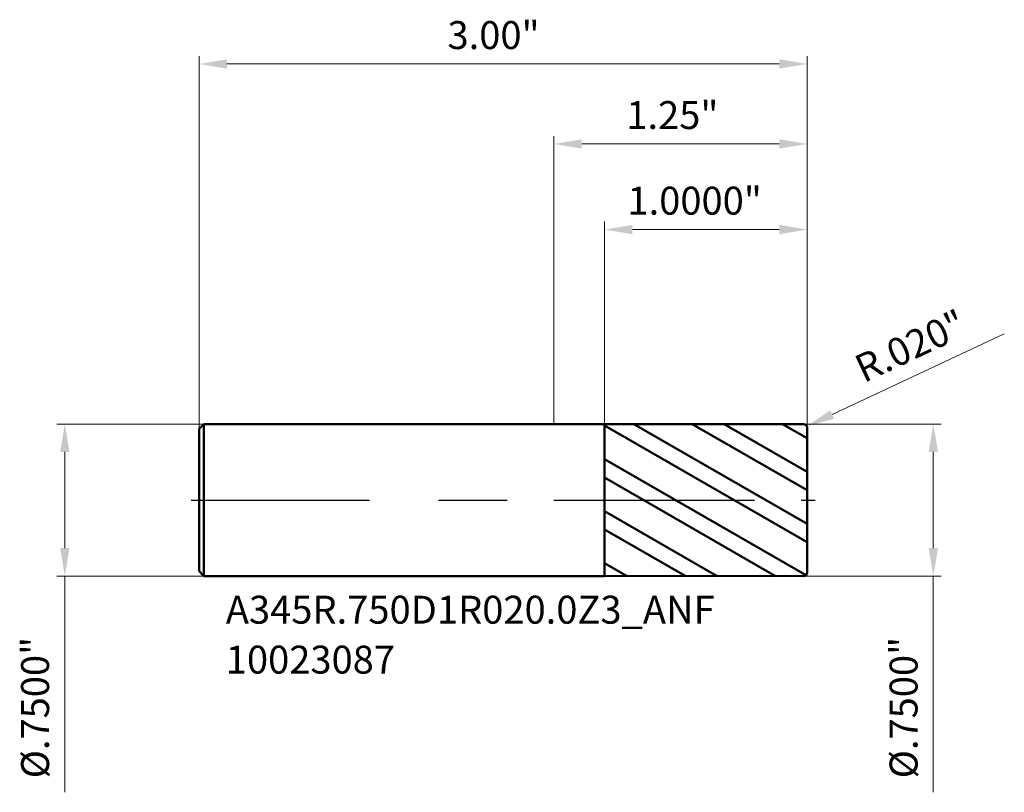
# Model space of a CAD drawing. Units: millimetres. Extents: x -2.63 to 2.22, y -1.44 to 2.37.
import ezdxf

# ---------------------------------------------------------------- set-up
doc = ezdxf.new("R2010")
doc.units = ezdxf.units.MM
doc.header["$MEASUREMENT"] = 0
doc.linetypes.add('CENTER', pattern=[47.5, 22, -8.5, 8.5, -8.5])
for name, color, linetype, lineweight in [('1', 4, 'Continuous', 50), ('2', 7, 'Continuous', 25), ('4', 2, 'CENTER', 25), ('SK1', 4, 'Continuous', 50), ('SK2', 7, 'Continuous', 25), ('SK4', 2, 'CENTER', 25), ('SK6', 5, 'Continuous', 35)]:
    doc.layers.add(name, color=color, linetype=linetype, lineweight=lineweight)
doc.styles.add('Monospac821 BT', font='monos.ttf')
doc.styles.add('STANDARD 3.5', font='monos.ttf', dxfattribs={"height": 3.5})
doc.dimstyles.new('NewStyle', dxfattribs={"dimtxt": 3.5, "dimasz": 3.5, "dimexe": 0.18, "dimexo": 0.0625, "dimgap": 0.09, "dimtad": 1, "dimzin": 0, "dimdsep": 46, "dimtxsty": 'STANDARD 3.5', "dimcen": 0.09, "dimadec": 0, "dimazin": 0, "dimtfac": 1, "dimtdec": 4, "dimtofl": 0, "dimtmove": 0, "dimatfit": 3, "dimfxl": 1, "dimtolj": 1, "dimtzin": 0, "dimarcsym": 0})

# ---------------------------------------------------------------- blocks, each defined once
blk = doc.blocks.new('_U0')
at = {"layer": '2', "color": 7, "linetype": 'Continuous', "lineweight": 18, "ltscale": 0.04}
for p, q in [((1.23, 0.375), (1.9115, 0.375)), ((1.8721, 0.2372), (1.8721, -0.2372)), ((1.23, -0.375), (1.9115, -0.375)), ((1.8721, -0.375), (1.8721, -1.4424))]:
    blk.add_line(p, q, dxfattribs=at)
at = {"layer": '2', "color": 7, "lineweight": 18, "ltscale": 0.04}
for points in [[(1.8492, 0.2372), (1.8951, 0.2372), (1.8721, 0.375)], [(1.8492, -0.2372), (1.8951, -0.2372), (1.8721, -0.375)]]:
    blk.add_solid(points, dxfattribs=at)
at = {"layer": 'Defpoints', "color": 0, "lineweight": 18, "ltscale": 0.04}
for p in [(1.23, 0.375), (1.23, -0.375), (1.8721, -0.375)]:
    blk.add_point(p, dxfattribs=at)
at = {"layer": '2', "color": 7, "ltscale": 0.04, "insert": (1.6565, -1.3735), "char_height": 0.137795, "attachment_point": 1, "rotation": 90, "style": 'Monospac821 BT'}
blk.add_mtext('\\A1;%%c.7500"', dxfattribs=at)
blk = doc.blocks.new('_U1')
at = {"layer": 'Defpoints', "color": 0, "lineweight": 18, "ltscale": 0.04}
for p in [(-1.726, 0.375), (-2.4119, -0.375), (-1.726, -0.375)]:
    blk.add_point(p, dxfattribs=at)
at = {"layer": 'SK2', "color": 7, "linetype": 'Continuous', "lineweight": 18, "ltscale": 0.04}
for p, q in [((-1.726, 0.375), (-2.4512, 0.375)), ((-2.4119, 0.2372), (-2.4119, -0.2372)), ((-1.726, -0.375), (-2.4512, -0.375)), ((-2.4119, -0.375), (-2.4119, -1.4424))]:
    blk.add_line(p, q, dxfattribs=at)
at = {"layer": 'SK2', "color": 7, "lineweight": 18, "ltscale": 0.04}
for points in [[(-2.4348, 0.2372), (-2.3889, 0.2372), (-2.4119, 0.375)], [(-2.4348, -0.2372), (-2.3889, -0.2372), (-2.4119, -0.375)]]:
    blk.add_solid(points, dxfattribs=at)
at = {"layer": 'SK2', "color": 7, "ltscale": 0.04, "insert": (-2.6275, -1.3735), "char_height": 0.137795, "attachment_point": 1, "rotation": 90, "style": 'Monospac821 BT'}
blk.add_mtext('\\A1;%%c.7500"', dxfattribs=at)
blk = doc.blocks.new('_U2')
at = {"layer": '2', "color": 7, "linetype": 'Continuous', "lineweight": 18, "ltscale": 0.04}
blk.add_line((2.2223, 0.8196), (1.3729, 0.4219), dxfattribs=at)
blk.add_arc((1.23, 0.355), 0.02, 25.0877, 25.0891, dxfattribs=at)
at = {"layer": '2', "color": 7, "lineweight": 18, "ltscale": 0.04}
blk.add_solid([(1.3632, 0.4427), (1.3826, 0.4011), (1.2481, 0.3635)], dxfattribs=at)
at = {"layer": 'Defpoints', "color": 0, "lineweight": 18, "ltscale": 0.04}
for p in [(1.23, 0.355), (1.2481, 0.3635)]:
    blk.add_point(p, dxfattribs=at)
at = {"layer": '2', "color": 7, "ltscale": 0.04, "insert": (1.4704, 0.7011), "char_height": 0.1378, "attachment_point": 1, "rotation": 25.0877, "style": 'Monospac821 BT'}
blk.add_mtext('\\A1;R.020"', dxfattribs=at)
blk = doc.blocks.new('_U3')
at = {"layer": '2', "color": 7, "linetype": 'Continuous', "lineweight": 18, "ltscale": 0.04}
for p, q in [((0, 0.375), (0, 1.7964)), ((1.1122, 1.7571), (0.1378, 1.7571)), ((1.25, 0.355), (1.25, 1.7964))]:
    blk.add_line(p, q, dxfattribs=at)
at = {"layer": '2', "color": 7, "lineweight": 18, "ltscale": 0.04}
for points in [[(0.1378, 1.78), (0.1378, 1.7341), (0, 1.7571)], [(1.1122, 1.78), (1.1122, 1.7341), (1.25, 1.7571)]]:
    blk.add_solid(points, dxfattribs=at)
at = {"layer": 'Defpoints', "color": 0, "lineweight": 18, "ltscale": 0.04}
for p in [(0, 1.7571), (0, 0.375), (1.25, 0.355)]:
    blk.add_point(p, dxfattribs=at)
at = {"layer": '2', "color": 7, "ltscale": 0.04, "insert": (0.3578, 1.9686), "char_height": 0.1378, "attachment_point": 1, "style": 'Monospac821 BT'}
blk.add_mtext('\\A1;1.25"', dxfattribs=at)
blk = doc.blocks.new('_U4')
at = {"layer": 'Defpoints', "color": 0, "lineweight": 18, "ltscale": 0.04}
for p in [(1.25, 2.1518), (-1.75, 0.351), (1.25, 0.355)]:
    blk.add_point(p, dxfattribs=at)
at = {"layer": 'SK2', "color": 7, "linetype": 'Continuous', "lineweight": 18, "ltscale": 0.04}
for p, q in [((-1.75, 0.351), (-1.75, 2.1911)), ((1.25, 0.355), (1.25, 2.1911)), ((-1.6122, 2.1518), (1.1122, 2.1518))]:
    blk.add_line(p, q, dxfattribs=at)
at = {"layer": 'SK2', "color": 7, "lineweight": 18, "ltscale": 0.04}
for points in [[(-1.6122, 2.1747), (-1.6122, 2.1288), (-1.75, 2.1518)], [(1.1122, 2.1747), (1.1122, 2.1288), (1.25, 2.1518)]]:
    blk.add_solid(points, dxfattribs=at)
at = {"layer": 'SK2', "color": 7, "ltscale": 0.04, "insert": (-0.5243, 2.3633), "char_height": 0.1378, "attachment_point": 1, "style": 'Monospac821 BT'}
blk.add_mtext('\\A1;3.00"', dxfattribs=at)
blk = doc.blocks.new('_U5')
at = {"layer": '2', "color": 7, "linetype": 'Continuous', "lineweight": 18, "ltscale": 0.04}
for p, q in [((0.25, 0.3748), (0.25, 1.3741)), ((1.25, 0.355), (1.25, 1.3741)), ((1.1122, 1.3347), (0.3878, 1.3347))]:
    blk.add_line(p, q, dxfattribs=at)
at = {"layer": '2', "color": 7, "lineweight": 18, "ltscale": 0.04}
for points in [[(0.3878, 1.3577), (0.3878, 1.3117), (0.25, 1.3347)], [(1.1122, 1.3577), (1.1122, 1.3117), (1.25, 1.3347)]]:
    blk.add_solid(points, dxfattribs=at)
at = {"layer": 'Defpoints', "color": 0, "lineweight": 18, "ltscale": 0.04}
for p in [(0.25, 1.3347), (0.25, 0.3748), (1.25, 0.355)]:
    blk.add_point(p, dxfattribs=at)
at = {"layer": '2', "color": 7, "ltscale": 0.04, "insert": (0.3634, 1.5462), "char_height": 0.137795, "attachment_point": 1, "style": 'Monospac821 BT'}
blk.add_mtext('\\A1;1.0000"', dxfattribs=at)

msp = doc.modelspace()

# ---------------------------------------------------------------- hatches: boundary and pattern name
at = {"layer": '1', "ltscale": 0.04}
h = msp.add_hatch(dxfattribs=at)
h.set_pattern_fill('STEEL', color=256, scale=0.070079, angle=285.03802, style=0)
h.set_pattern_definition([(330.038, (-10.25, -5e-07), (0.111122, 0.1927644), []), (330.038, (-10.14256, 0.02886), (0.111122, 0.1927644), [])])
h.paths.add_polyline_path([(0.25, 0.37483), (1.25, 0.375), (1.25, 0), (1.25, -0.375), (0.25, -0.37483)])

# ---------------------------------------------------------------- linework, layer by layer
for p, q in [((0, 0.375), (0.25, 0.375)), ((0.25, 0.37483), (1.23, 0.375)), ((0.25, 0.375), (0.25, 0.37483)), ((0.25, -0.37483), (0.25, 0.37483)), ((1.25, 0.355), (1.25, 0)), ((1.25, -0.355), (1.25, 0)), ((0, -0.375), (0.25, -0.375)), ((0.25, -0.375), (0.25, -0.37483)), ((0.25, -0.37483), (1.23, -0.375))]:
    msp.add_line(p, q, dxfattribs=at)
for centre, start, end in [((1.23, 0.355), 0, 90.01), ((1.23, -0.355), 269.99, 0)]:
    msp.add_arc(centre, 0.02, start, end, dxfattribs=at)
at = {"layer": '4', "ltscale": 0.04}
msp.add_line((0, 0), (1.28937, 0), dxfattribs=at)
at = {"layer": 'SK1', "ltscale": 0.04}
for p, q in [((-1.75, 0.351), (-1.726, 0.375)), ((-1.75, 0), (-1.75, 0.351)), ((-1.726, 0.375), (-1.726, -0.375)), ((-1.726, 0.375), (0, 0.375)), ((-1.75, 0), (-1.75, -0.351)), ((-1.75, -0.351), (-1.726, -0.375)), ((-1.726, -0.375), (0, -0.375))]:
    msp.add_line(p, q, dxfattribs=at)
at = {"layer": 'SK4', "ltscale": 0.04}
msp.add_line((-1.78937, 0), (1.28937, 0), dxfattribs=at)

# ---------------------------------------------------------------- texts
at = {"layer": 'SK6', "ltscale": 0.04, "insert": (-1.61792, -0.85647), "char_height": 0.1377953, "attachment_point": 7, "line_spacing_factor": 1.072372, "style": 'STANDARD 3.5'}
msp.add_mtext('\\fMonospac821 BT|b0|i0;\\W1.0000;A345R.750D1R020.0Z3_ANF\\P10023087', dxfattribs=at)

# ---------------------------------------------------------------- dimensions: what is measured, and where the dimension line sits
at = {"layer": '2', "ltscale": 0.04}
for base, p2, override, picture, middle in [((0, 1.75707), (0, 0.375), {"dimtxt": 0.137795, "dimasz": 0.137795, "dimexe": 0.03937, "dimexo": 0, "dimgap": 0.068898, "dimdec": 2, "dimlfac": 1, "dimzin": 4, "dimdsep": 46, "dimlunit": 3, "dimpost": '<>', "dimtxsty": 'Monospac821 BT', "dimsah": 1, "dimse1": 0, "dimse2": 0, "dimsd1": 0, "dimsd2": 0, "dimclrd": 7, "dimclre": 7, "dimclrt": 7, "dimlwd": 18, "dimlwe": 18}, '_U3', (0.625, 1.89729)), ((0.25, 1.33469), (0.25, 0.37483), {"dimtxt": 0.137795, "dimasz": 0.137795, "dimexe": 0.03937, "dimexo": 0, "dimgap": 0.068898, "dimdec": 4, "dimlfac": 1, "dimzin": 4, "dimdsep": 46, "dimlunit": 3, "dimpost": '<>', "dimtxsty": 'Monospac821 BT', "dimsah": 1, "dimse1": 0, "dimse2": 0, "dimsd1": 0, "dimsd2": 0, "dimclrd": 7, "dimclre": 7, "dimclrt": 7, "dimlwd": 18, "dimlwe": 18}, '_U5', (0.75, 1.47491))]:
    dim = msp.add_linear_dim(base=base, p1=(1.25, 0.355), p2=p2, dimstyle='NewStyle', override=override, dxfattribs=at)
    dim.commit()
    dim.dimension.update_dxf_attribs({"geometry": picture, "text_midpoint": middle})
dim = msp.add_radius_dim(center=(1.23, 0.355), mpoint=(1.24811, 0.36348), dimstyle='NewStyle', override={"dimtxt": 0.137795, "dimasz": 0.137795, "dimexe": 0.03937, "dimexo": 0, "dimgap": 0.068898, "dimdec": 3, "dimlfac": 1, "dimzin": 4, "dimdsep": 46, "dimlunit": 3, "dimpost": 'R<>', "dimtxsty": 'Monospac821 BT', "dimsah": 1, "dimcen": 0, "dimse1": 0, "dimse2": 0, "dimsd1": 0, "dimsd2": 0, "dimclrd": 7, "dimclre": 7, "dimclrt": 7, "dimlwd": 18, "dimlwe": 18}, dxfattribs=at)
dim.commit()
dim.dimension.update_dxf_attribs({"geometry": '_U2', "text_midpoint": (1.80054, 0.77693)})
dim = msp.add_linear_dim(base=(1.87212, -0.375), p1=(1.23, 0.375), p2=(1.23, -0.375), angle=270, dimstyle='NewStyle', override={"dimtxt": 0.137795, "dimasz": 0.137795, "dimexe": 0.03937, "dimexo": 0, "dimgap": 0.068898, "dimdec": 4, "dimlfac": 1, "dimzin": 4, "dimdsep": 46, "dimlunit": 3, "dimpost": '%%c<>', "dimtxsty": 'Monospac821 BT', "dimsah": 1, "dimse1": 0, "dimse2": 0, "dimsd1": 0, "dimsd2": 0, "dimclrd": 7, "dimclre": 7, "dimclrt": 7, "dimlwd": 18, "dimlwe": 18}, dxfattribs=at)
dim.commit()
dim.dimension.update_dxf_attribs({"geometry": '_U0', "text_midpoint": (1.72987, -0.9776)})
at = {"layer": 'SK2', "ltscale": 0.04}
dim = msp.add_linear_dim(base=(1.25, 2.15176), p1=(-1.75, 0.351), p2=(1.25, 0.355), dimstyle='NewStyle', override={"dimtxt": 0.137795, "dimasz": 0.137795, "dimexe": 0.03937, "dimexo": 0, "dimgap": 0.068898, "dimdec": 2, "dimlfac": 1, "dimzin": 4, "dimdsep": 46, "dimlunit": 3, "dimpost": '<>', "dimtxsty": 'Monospac821 BT', "dimsah": 1, "dimse1": 0, "dimse2": 0, "dimsd1": 0, "dimsd2": 0, "dimclrd": 7, "dimclre": 7, "dimclrt": 7, "dimlwd": 18, "dimlwe": 18}, dxfattribs=at)
dim.commit()
dim.dimension.update_dxf_attribs({"geometry": '_U4', "text_midpoint": (-0.25, 2.29197)})
dim = msp.add_linear_dim(base=(-2.41187, -0.375), p1=(-1.726, 0.375), p2=(-1.726, -0.375), angle=270, dimstyle='NewStyle', override={"dimtxt": 0.137795, "dimasz": 0.137795, "dimexe": 0.03937, "dimexo": 0, "dimgap": 0.068898, "dimdec": 4, "dimlfac": 1, "dimzin": 4, "dimdsep": 46, "dimlunit": 3, "dimpost": '%%c<>', "dimtxsty": 'Monospac821 BT', "dimsah": 1, "dimse1": 0, "dimse2": 0, "dimsd1": 0, "dimsd2": 0, "dimclrd": 7, "dimclre": 7, "dimclrt": 7, "dimlwd": 18, "dimlwe": 18}, dxfattribs=at)
dim.commit()
dim.dimension.update_dxf_attribs({"geometry": '_U1', "text_midpoint": (-2.55412, -0.9776)})

doc.saveas('drawing.dxf')
